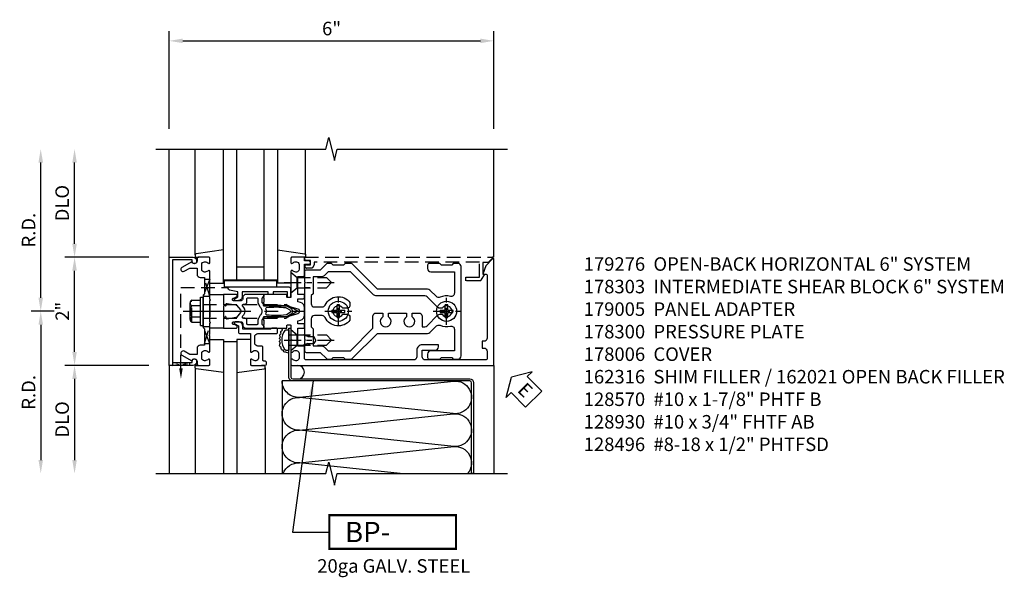
# Model space of a CAD drawing. Units: inches. Extents: x 0 to 141, y 0 to 90.
# Drawn here: x 23 to 41, y 29 to 39 of the extents above; entities that cross this region are included whole.
import ezdxf
from ezdxf.enums import TextEntityAlignment as Align

# ---------------------------------------------------------------- set-up
doc = ezdxf.new("R2010")
doc.units = ezdxf.units.IN
doc.header["$MEASUREMENT"] = 0
for name, pattern in [('CENTER', [2, 1.25, -0.25, 0.25, -0.25]), ('HIDDEN', [0.375, 0.25, -0.125]), ('HIDDEN2', [0.1875, 0.125, -0.0625])]:
    doc.linetypes.add(name, pattern=pattern)
doc.layers.get('0').update_dxf_attribs({"color": 4})
for name, color, linetype in [('CENTER', 1, 'CENTER'), ('DIME', 2, 'Continuous'), ('HIDDEN', 3, 'HIDDEN'), ('HIDDEN2', 3, 'HIDDEN2'), ('PARTSLIST', 3, 'Continuous'), ('TEXT', 3, 'Continuous')]:
    doc.layers.add(name, color=color, linetype=linetype)
doc.styles.get("Standard").update_dxf_attribs({"font": 'arial.ttf'})
doc.dimstyles.new('EXT_ON-OFF', dxfattribs={"dimscale": 2, "dimtxt": 0.125, "dimasz": 0.125, "dimexe": 0.09, "dimexo": 0.1875, "dimgap": 0.05, "dimtad": 3, "dimdec": 5, "dimzin": 3, "dimdsep": 46, "dimlunit": 5, "dimtxsty": 'Standard', "dimcen": 0, "dimse2": 1, "dimadec": 0, "dimazin": 0, "dimtfac": 1, "dimtdec": 4, "dimtofl": 0, "dimtmove": 0, "dimatfit": 0, "dimfxl": 1, "dimfrac": 2, "dimtolj": 1, "dimtzin": 3, "dimarcsym": 0})
doc.dimstyles.new('EXT_ON-ON', dxfattribs={"dimscale": 2, "dimtxt": 0.125, "dimasz": 0.125, "dimexe": 0.09, "dimexo": 0.1875, "dimgap": 0.05, "dimtad": 3, "dimdec": 5, "dimzin": 3, "dimdsep": 46, "dimlunit": 5, "dimtxsty": 'Standard', "dimcen": 0, "dimadec": 0, "dimazin": 0, "dimtfac": 1, "dimtdec": 4, "dimtofl": 0, "dimtmove": 0, "dimatfit": 0, "dimfxl": 1, "dimfrac": 2, "dimtolj": 1, "dimtzin": 3, "dimarcsym": 0})

# ---------------------------------------------------------------- blocks, each defined once
blk = doc.blocks.new('*D107')
at = {"layer": 'DIME', "color": 0, "lineweight": -2, "transparency": 16777216}
for p, q in [((-3.125, 0), (-3.555, 0)), ((-3.375, -0.25), (-3.375, -2.75))]:
    blk.add_line(p, q, dxfattribs=at)
at = {"layer": 'DIME', "color": 0, "transparency": 16777216}
for points in [[(-3.417, -0.25), (-3.333, -0.25), (-3.375, 0)], [(-3.417, -2.75), (-3.333, -2.75), (-3.375, -3)]]:
    blk.add_solid(points, dxfattribs=at)
at = {"layer": 'DIME', "color": 0, "transparency": 16777216, "insert": (-3.6, -1.5), "char_height": 0.25, "attachment_point": 5, "rotation": 90}
blk.add_mtext('\\A1;R.D.', dxfattribs=at)
blk = doc.blocks.new('*D108')
at = {"layer": 'DIME', "color": 0, "lineweight": -2, "transparency": 16777216}
for p, q in [((-3.375, 0.25), (-3.375, 2.75)), ((-3.125, 0), (-3.555, 0))]:
    blk.add_line(p, q, dxfattribs=at)
at = {"layer": 'DIME', "color": 0, "transparency": 16777216}
for points in [[(-3.417, 2.75), (-3.333, 2.75), (-3.375, 3)], [(-3.417, 0.25), (-3.333, 0.25), (-3.375, 0)]]:
    blk.add_solid(points, dxfattribs=at)
at = {"layer": 'DIME', "color": 0, "transparency": 16777216, "insert": (-3.6, 1.5), "char_height": 0.25, "attachment_point": 5, "rotation": 90}
blk.add_mtext('\\A1;R.D.', dxfattribs=at)
blk = doc.blocks.new('*D109')
at = {"layer": 'DIME', "color": 0, "lineweight": -2, "transparency": 16777216}
for p, q in [((-1.375, -1), (-2.93, -1)), ((-2.75, -1.25), (-2.75, -2.75))]:
    blk.add_line(p, q, dxfattribs=at)
at = {"layer": 'DIME', "color": 0, "transparency": 16777216}
for points in [[(-2.792, -1.25), (-2.708, -1.25), (-2.75, -1)], [(-2.792, -2.75), (-2.708, -2.75), (-2.75, -3)]]:
    blk.add_solid(points, dxfattribs=at)
at = {"layer": 'DIME', "color": 0, "transparency": 16777216, "insert": (-2.979, -2), "char_height": 0.25, "attachment_point": 5, "rotation": 90}
blk.add_mtext('\\A1;DLO', dxfattribs=at)
blk = doc.blocks.new('*D110')
at = {"layer": 'DIME', "color": 0, "lineweight": -2, "transparency": 16777216}
for p, q in [((-2.75, 1.25), (-2.75, 2.75)), ((-1.375, 1), (-2.93, 1))]:
    blk.add_line(p, q, dxfattribs=at)
at = {"layer": 'DIME', "color": 0, "transparency": 16777216}
for points in [[(-2.792, 2.75), (-2.708, 2.75), (-2.75, 3)], [(-2.792, 1.25), (-2.708, 1.25), (-2.75, 1)]]:
    blk.add_solid(points, dxfattribs=at)
at = {"layer": 'DIME', "color": 0, "transparency": 16777216, "insert": (-2.979, 2), "char_height": 0.25, "attachment_point": 5, "rotation": 90}
blk.add_mtext('\\A1;DLO', dxfattribs=at)
blk = doc.blocks.new('*D111')
at = {"layer": 'DIME', "color": 0, "lineweight": -2, "transparency": 16777216}
for p, q in [((-2.75, -0.75), (-2.75, 0.75)), ((-1.375, -1), (-2.93, -1))]:
    blk.add_line(p, q, dxfattribs=at)
at = {"layer": 'DIME', "color": 0, "transparency": 16777216}
for points in [[(-2.792, 0.75), (-2.708, 0.75), (-2.75, 1)], [(-2.792, -0.75), (-2.708, -0.75), (-2.75, -1)]]:
    blk.add_solid(points, dxfattribs=at)
at = {"layer": 'DIME', "color": 0, "transparency": 16777216, "insert": (-2.976, 0), "char_height": 0.25, "attachment_point": 5, "rotation": 90}
blk.add_mtext('\\A1;2"', dxfattribs=at)
blk = doc.blocks.new('*D112')
at = {"layer": 'DIME', "color": 0, "lineweight": -2, "transparency": 16777216}
for p, q in [((-1, 3.375), (-1, 5.18)), ((5, 3.375), (5, 5.18)), ((-0.75, 5), (4.75, 5))]:
    blk.add_line(p, q, dxfattribs=at)
at = {"layer": 'DIME', "color": 0, "transparency": 16777216}
for points in [[(-0.75, 5.042), (-0.75, 4.958), (-1, 5)], [(4.75, 5.042), (4.75, 4.958), (5, 5)]]:
    blk.add_solid(points, dxfattribs=at)
at = {"layer": 'DIME', "color": 0, "transparency": 16777216, "insert": (2, 5.228), "char_height": 0.25, "attachment_point": 5}
blk.add_mtext('\\A1;6"', dxfattribs=at)
blk = doc.blocks.new('B162310-M')
for p, q in [((-0.313, -0.25), (-0.313, 0)), ((0.313, 0), (0.313, -0.25))]:
    blk.add_line(p, q)
at = {"ltscale": 0.25}
for p, q in [((-0.1, 0), (0.1, 0)), ((-0.105, -0.25), (0.105, -0.25))]:
    blk.add_line(p, q, dxfattribs=at)
blk = doc.blocks.new('B027850-M')
blk.add_line((-0.3, 0.15), (-0.3, 0.4))
blk.add_lwpolyline([(0.314, 0.4), (0.242, -0.103, -0.373552), (0.223, -0.12), (0.2, -0.12, -0.414214), (0.18, -0.1), (0.18, -0.056)], format="xyb")
blk = doc.blocks.new('B178300')
blk.add_lwpolyline([(-0.25, -0.195), (-0.25, 0.195), (-0.235, 0.21), (-0.25, 0.225), (-0.25, 0.423), (-0.265, 0.439), (-0.25, 0.454), (-0.25, 0.742, 0.669376), (-0.276, 0.753, -0.199773), (-0.339, 0.726), (-0.35, 0.726, -0.414214), (-0.4, 0.776), (-0.4, 0.864, -0.414214), (-0.35, 0.914), (-0.339, 0.914, -0.199773), (-0.276, 0.887, 0.669376), (-0.25, 0.898), (-0.25, 0.98, 0.414214), (-0.27, 1), (-0.456, 1, 0.414214), (-0.486, 0.97), (-0.486, 0.93, -0.84909), (-0.583, 0.914), (-0.766, 0.809, 1), (-0.726, 0.739), (-0.621, 0.8), (-0.486, 0.8), (-0.486, 0.686, 0.414214), (-0.426, 0.626), (-0.35, 0.626), (-0.35, 0.325), (-0.375, 0.3), (-0.375, 0.015), (-0.36, 0), (-0.375, -0.015), (-0.375, -0.3), (-0.35, -0.325), (-0.35, -0.626), (-0.426, -0.626, 0.414214), (-0.486, -0.686), (-0.486, -0.8), (-0.621, -0.8), (-0.726, -0.739, 1), (-0.766, -0.809), (-0.583, -0.914, -0.84909), (-0.486, -0.93), (-0.486, -0.97, 0.414214), (-0.456, -1), (-0.27, -1, 0.414214), (-0.25, -0.98), (-0.25, -0.898, 0.669376), (-0.276, -0.887, -0.199773), (-0.339, -0.914), (-0.35, -0.914, -0.414214), (-0.4, -0.864), (-0.4, -0.776, -0.414214), (-0.35, -0.726), (-0.339, -0.726, -0.199773), (-0.276, -0.753, 0.669376), (-0.25, -0.742), (-0.25, -0.454), (-0.265, -0.438), (-0.25, -0.424), (-0.25, -0.225), (-0.235, -0.21)], format="xyb", close=True)
blk = doc.blocks.new('B128930')
for p, q in [((0, 0.192), (0.112, 0.095)), ((0, 0.192), (0, -0.192)), ((0.112, 0.095), (0.655, 0.095)), ((0.112, -0.095), (0.112, 0.095)), ((0.75, 0), (0.655, 0.095)), ((0, -0.192), (0.112, -0.095)), ((0.112, -0.095), (0.655, -0.095)), ((0.75, 0), (0.655, -0.095))]:
    blk.add_line(p, q)
at = {"layer": 'CENTER', "ltscale": 0.25}
blk.add_line((-0.125, 0), (0.875, 0), dxfattribs=at)
blk = doc.blocks.new('B128570H')
for p, q in [((-0.118, 0.023), (-0.023, 0.023)), ((-0.023, 0.023), (-0.023, 0.118)), ((0.023, 0.023), (0.023, 0.118)), ((0.023, 0.023), (0.118, 0.023)), ((-0.118, -0.023), (-0.023, -0.023)), ((-0.023, -0.118), (-0.023, -0.023)), ((0.023, -0.118), (0.023, -0.023)), ((0.023, -0.023), (0.118, -0.023))]:
    blk.add_line(p, q)
blk.add_circle((0, 0), 0.186)
for start, end in [(168.9499, 191.0501), (78.9499, 101.0501), (348.9499, 11.0501), (258.9499, 281.0501)]:
    blk.add_arc((0, 0), 0.12, start, end)
at = {"layer": 'CENTER', "linetype": 'CENTER', "ltscale": 0.25}
for p, q in [((0, -0.25), (0, 0.25)), ((-0.25, 0), (0.25, 0))]:
    blk.add_line(p, q, dxfattribs=at)
blk = doc.blocks.new('B178014')
at = {"color": 4}
for points in [[(1.177, -0.885), (1.25, -0.885), (1.28, -0.855), (1.47, -0.855), (1.5, -0.885), (1.609, -0.885, 0.198912), (1.631, -0.876), (2.097, -0.41), (3.024, -0.41, 0.198912), (3.067, -0.392), (3.188, -0.271, -0.314012), (3.256, -0.259, 0.171809), (3.445, -0.276, -0.489155), (3.52, -0.334), (3.52, -0.73), (3.085, -0.73, 0.414214), (3.025, -0.79), (3.025, -0.855, 0.414214), (3.055, -0.885), (3.25, -0.885), (3.28, -0.855), (3.47, -0.855), (3.5, -0.885), (3.585, -0.885, 0.414214), (3.645, -0.825), (3.645, 0.825, 0.414214), (3.585, 0.885), (3.5, 0.885), (3.47, 0.855), (3.28, 0.855), (3.25, 0.885), (3.055, 0.885, 0.414214), (3.025, 0.855), (3.025, 0.79, 0.414214), (3.085, 0.73), (3.52, 0.73), (3.52, 0.334, -0.489155), (3.445, 0.276, 0.171809), (3.256, 0.259, -0.314012), (3.188, 0.271), (3.067, 0.392, 0.198912), (3.024, 0.41), (2.097, 0.41), (1.631, 0.876, 0.198912), (1.609, 0.885), (1.5, 0.885), (1.47, 0.855), (1.28, 0.855), (1.25, 0.885), (1.177, 0.885, 0.198912), (1.156, 0.876), (1.041, 0.761), (0.78, 0.761, 0.414214), (0.75, 0.731), (0.75, 0.546), (0.765, 0.531), (0.75, 0.516), (0.75, -0.516), (0.765, -0.531), (0.75, -0.546), (0.75, -0.731, 0.414214), (0.78, -0.761), (1.041, -0.761), (1.156, -0.876, 0.198912)], [(1.041, 0.636), (0.91, 0.636), (0.91, 0.325), (0.875, 0.29), (0.875, 0.14, 0.414214), (0.935, 0.08), (1.076, 0.08, 0.290987), (1.131, 0.115, -0.563903), (1.59, 0.163), (1.59, 0.115, -0.414214), (1.53, 0.055), (1.459, 0.055, 3.356627), (1.459, -0.055), (1.53, -0.055, -0.414214), (1.59, -0.115), (1.59, -0.163, -0.563903), (1.131, -0.115, 0.290987), (1.076, -0.08), (0.935, -0.08, 0.414214), (0.875, -0.14), (0.875, -0.29), (0.91, -0.325), (0.91, -0.636), (1.041, -0.636, -0.198912), (1.13, -0.673), (1.187, -0.73), (1.6, -0.73), (2.015, -0.315), (2.015, -0.092, -0.414214), (2.075, -0.032), (2.195, -0.032), (2.195, -0.103, 3.356627), (2.305, -0.103), (2.305, -0.032), (2.632, -0.032), (2.632, -0.103, 3.356627), (2.742, -0.103), (2.742, -0.032), (2.862, -0.032, -0.414214), (2.922, -0.092), (2.922, -0.285), (2.973, -0.285, 0.198912), (3.015, -0.267), (3.21, -0.073, -0.198912), (3.252, -0.055), (3.291, -0.055, 3.356627), (3.291, 0.055), (3.252, 0.055, -0.198912), (3.21, 0.073), (3.015, 0.267, 0.198912), (2.973, 0.285), (2.07, 0.285, -0.198912), (2.027, 0.303), (1.6, 0.73), (1.187, 0.73), (1.13, 0.673, -0.198912)]]:
    blk.add_lwpolyline(points, format="xyb", close=True, dxfattribs=at)
blk = doc.blocks.new('b178303')
at = {"layer": 'HIDDEN', "ltscale": 0.25}
for p, q in [((0.75, 0.62225), (0.91, 0.62225)), ((0.75, 0.44025), (0.91, 0.44025)), ((0.75, -0.44025), (0.91, -0.44025)), ((0.75, -0.62225), (0.91, -0.62225))]:
    blk.add_line(p, q, dxfattribs=at)
blk.add_blockref('B178014', (0, 0))
blk = doc.blocks.new('BPNO')
at = {"const_width": 0.04}
blk.add_lwpolyline([(0, -0.312), (2.339, -0.312), (2.339, 0.312), (0, 0.312)], close=True, dxfattribs=at)
blk.add_text('20ga GALV. STEEL', height=0.25).set_placement((1.19, -0.752), align=Align.CENTER)
blk.add_attdef('???', text='', height=0.375).set_placement((1.726, 0.006), align=Align.MIDDLE_CENTER)
at = {"layer": 'TEXT'}
blk.add_text('BP-', height=0.375, dxfattribs=at).set_placement((1.125, 0), align=Align.MIDDLE_RIGHT)
blk = doc.blocks.new('10274482')
for p, q in [((3.268, 3), (1.41, 2.803)), ((1.41, 2.802), (4.262, 2.499)), ((4.262, 2.499), (1.41, 2.198)), ((1.41, 2.197), (4.245, 1.897)), ((4.245, 1.892), (1.41, 1.592)), ((1.41, 1.591), (4.262, 1.29))]:
    blk.add_line(p, q)
for centre, start, end in [((1.389, 3.105), 200.3639, 273.9955), ((4.283, 2.803), 262.7615, 40.6388), ((1.389, 2.5), 85.9768, 179.9724), ((1.389, 2.5), 180, 273.9955), ((4.283, 2.197), 262.7615, 93.9955), ((1.389, 1.894), 86.0045, 273.9955), ((4.283, 1.592), 266.0045, 97.2385), ((1.389, 1.289), 86.0045, 180)]:
    blk.add_arc(centre, 0.303, start, end)
blk = doc.blocks.new('ESEAL2')
at = {"layer": 'TEXT', "color": 7}
for p, q in [((0.196, 0.338), (0, 0)), ((0.196, 0.21), (0.196, 0.338)), ((0.575, 0.21), (0.196, 0.21)), ((0.575, 0.21), (0.575, -0.21)), ((0.196, -0.338), (0, 0)), ((0.575, -0.21), (0.196, -0.21)), ((0.196, -0.21), (0.196, -0.338))]:
    blk.add_line(p, q, dxfattribs=at)
at = {"layer": 'TEXT', "color": 3}
blk.add_text('E', height=0.25, dxfattribs=at).set_placement((0.247, -0.116))
blk = doc.blocks.new('B162021')
blk.add_lwpolyline([(-1.15, 4.893), (-1.15, 4.793), (-0.938, 4.793), (-0.938, 4.825), (-0.823, 4.759, -0.267949), (-0.816, 4.746), (-0.816, 4.481), (-0.878, 4.481), (-0.878, 4.731), (-1.16, 4.731), (-1.16, 1.676), (-1.11, 1.676, -0.414214), (-1.05, 1.616), (-1.05, 1.536, -1), (-1.11, 1.536), (-1.11, 1.611), (-1.19, 1.611), (-1.19, 1.526, -0.414214), (-1.21, 1.506), (-1.25, 1.506), (-1.25, 4.969, -0.668179), (-1.233, 4.976)], format="xyb", close=True)
blk = doc.blocks.new('13540302')
at = {"layer": 'HIDDEN'}
for p, q in [((16.584, 35.783), (16.484, 35.533)), ((16.484, 35.783), (16.584, 35.783)), ((16.584, 35.47), (16.484, 35.783)), ((16.472, 35.5), (16.459, 35.47)), ((16.459, 35.47), (16.584, 35.47))]:
    blk.add_line(p, q, dxfattribs=at)
blk = doc.blocks.new('09123024')
at = {"layer": 'HIDDEN'}
for p, q in [((-0.375, -0.282), (-0.25, -0.282)), ((-0.363, -0.312), (-0.375, -0.282)), ((-0.35, -0.594), (-0.25, -0.282)), ((-0.25, -0.594), (-0.35, -0.344)), ((-0.35, -0.594), (-0.25, -0.594))]:
    blk.add_line(p, q, dxfattribs=at)
blk = doc.blocks.new('B128960')
for p, q in [((-0.205, 0.206), (-0.05, 0.206)), ((-0.05, -0.26), (-0.05, 0.26)), ((-0.05, 0.26), (0, 0.26)), ((0, -0.26), (0, 0.26)), ((-0.24, -0.153), (-0.24, 0.156)), ((-0.205, 0.105), (-0.05, 0.105)), ((-0.205, -0.101), (-0.05, -0.101)), ((-0.205, -0.203), (-0.05, -0.203)), ((-0.05, -0.26), (0, -0.26))]:
    blk.add_line(p, q)
for centre, radius, start, end in [((-0.186, 0.155), 0.0543, 110.9107, 249.0893), ((-0.071, 0.002), 0.169, 142.5556, 217.4444), ((-0.186, -0.152), 0.0543, 110.9107, 249.0893)]:
    blk.add_arc(centre, radius, start, end)
at = {"layer": 'CENTER'}
blk.add_line((-0.365, 0), (1.875, 0), dxfattribs=at)
at = {"layer": 'HIDDEN'}
for p, q in [((-0.228, 0.19), (-0.209, 0.19)), ((-0.209, -0.187), (-0.209, 0.19)), ((0, 0.125), (1.533, 0.125)), ((1.75, 0), (1.533, 0.125)), ((1.75, 0), (1.533, -0.125)), ((0, -0.125), (1.533, -0.125)), ((-0.228, -0.187), (-0.209, -0.187))]:
    blk.add_line(p, q, dxfattribs=at)
blk = doc.blocks.new('B171300')
for points in [[(0.75, 0.285, -0.198912), (0.747, 0.277), (0.721, 0.251, 0.198912), (0.715, 0.237), (0.715, 0.163, 0.198912), (0.721, 0.149), (0.741, 0.129, -0.198912), (0.744, 0.121), (0.744, 0.106, 0.453546), (0.757, 0.094, -0.066292), (1.173, 0.094), (1.251, 0.05, -0.57735), (1.251, -0.05), (1.173, -0.094, -0.066292), (0.757, -0.094, 0.453546), (0.744, -0.106), (0.744, -0.121, -0.198912), (0.741, -0.129), (0.721, -0.149, 0.198912), (0.715, -0.163), (0.715, -0.237, 0.198912), (0.721, -0.251), (0.747, -0.277, -0.198912), (0.75, -0.285), (0.75, -0.301, -0.414214), (0.738, -0.313), (0.42, -0.313, -0.414214), (0.357, -0.25), (0.357, -0.226, 0.414214), (0.326, -0.195), (0.19, -0.195, 0.414214), (0.17, -0.215), (0.17, -0.223, 0.414214), (0.19, -0.243), (0.193, -0.243, -0.131652), (0.203, -0.246), (0.247, -0.271, -0.267949), (0.257, -0.288), (0.257, -0.293, -0.414214), (0.237, -0.313), (0.012, -0.313, -0.414214), (0, -0.301), (0, -0.133, -0.267949), (0.01, -0.116), (0.038, -0.1, -0.57735), (0.05, -0.106), (0.05, -0.127, 0.466308), (0.073, -0.146), (0.232, -0.118, 0.176327), (0.243, -0.112), (0.316, -0.025, 0.36397), (0.316, 0.025), (0.243, 0.112, 0.176327), (0.232, 0.118), (0.073, 0.146, 0.466308), (0.05, 0.127), (0.05, 0.106, -0.57735), (0.038, 0.1), (0.01, 0.116, -0.267949), (0, 0.133), (0, 0.301, -0.414214), (0.012, 0.313), (0.237, 0.313, -0.414214), (0.257, 0.293), (0.257, 0.288, -0.267949), (0.247, 0.271), (0.203, 0.246, -0.131652), (0.193, 0.243), (0.19, 0.243, 0.414214), (0.17, 0.223), (0.17, 0.215, 0.414214), (0.19, 0.195), (0.326, 0.195, 0.414214), (0.357, 0.226), (0.357, 0.25, -0.414214), (0.42, 0.313), (0.738, 0.313, -0.414214), (0.75, 0.301)], [(0.624, 0.242, -0.414214), (0.644, 0.222), (0.644, 0.173, 0.109518), (0.652, 0.14), (0.679, 0.08, 0.092094), (0.696, 0.057, -0.424958), (0.696, -0.057, 0.092094), (0.679, -0.08), (0.652, -0.14, 0.109518), (0.644, -0.173), (0.644, -0.222, -0.414214), (0.624, -0.242), (0.448, -0.242, -0.414214), (0.428, -0.222), (0.428, -0.164, 0.414214), (0.388, -0.124), (0.367, -0.124, -0.63707), (0.352, -0.092), (0.37, -0.071, 0.36397), (0.37, 0.071), (0.352, 0.092, -0.63707), (0.367, 0.124), (0.388, 0.124, 0.414214), (0.428, 0.164), (0.428, 0.222, -0.414214), (0.448, 0.242)], [(0.799, 0.064, -0.058411), (1.158, 0.061, -0.099915), (1.165, 0.058), (1.233, 0.019, -0.57735), (1.233, -0.019), (1.165, -0.058, -0.099915), (1.158, -0.061, -0.058411), (0.799, -0.064, -0.506706), (0.783, -0.036, 0.20965), (0.783, 0.036, -0.506706)]]:
    blk.add_lwpolyline(points, format="xyb", close=True)
blk = doc.blocks.new('B178076')
blk.add_lwpolyline([(-0.415, 0.625), (-0.313, 0.625), (-0.313, 0.73, -0.414214), (-0.293, 0.75), (-0.253, 0.75, -0.414214), (-0.233, 0.73), (-0.233, 0.625), (-0.177, 0.625), (-0.164, 0.676, -0.339454), (-0.067, 0.75), (0.067, 0.75, -0.339454), (0.164, 0.676), (0.177, 0.625), (0.233, 0.625), (0.233, 0.73, -0.414214), (0.253, 0.75), (0.293, 0.75, -0.414214), (0.313, 0.73), (0.313, 0.625), (0.403, 0.625), (0.645, 0.625), (0.645, 0.73, -0.414214), (0.665, 0.75), (0.87, 0.75), (0.87, 0.831, -1), (0.93, 0.831), (0.93, 0.75), (0.98, 0.75, -0.414214), (1, 0.73), (1, 0.52, -0.414214), (0.98, 0.5), (0.898, 0.5, -0.669376), (0.887, 0.526, 0.199773), (0.914, 0.589), (0.914, 0.6, 0.414214), (0.864, 0.65), (0.776, 0.65, 0.414214), (0.726, 0.6), (0.726, 0.589, 0.199773), (0.753, 0.526, -0.669376), (0.742, 0.5), (0.546, 0.5), (0.531, 0.515), (0.516, 0.5), (0.403, 0.5), (0.263, 0.5, 0.414214), (0.253, 0.49), (0.253, 0.434, 0.414214), (0.263, 0.424), (0.303, 0.424, -0.414214), (0.313, 0.414), (0.313, 0), (0.273, 0), (0.258, -0.015), (0.243, 0), (0.17, 0), (0.155, -0.015), (0.14, 0), (0.1, 0), (0.1, 0.43), (0.047, 0.628, 0.339454), (0.018, 0.65), (-0.018, 0.65, 0.339454), (-0.047, 0.628), (-0.1, 0.43), (-0.1, 0), (-0.14, 0), (-0.155, -0.015), (-0.17, 0), (-0.243, 0), (-0.258, -0.015), (-0.273, 0), (-0.313, 0), (-0.313, 0.414, -0.414214), (-0.303, 0.424), (-0.263, 0.424, 0.414214), (-0.253, 0.434), (-0.253, 0.49, 0.414214), (-0.263, 0.5), (-0.415, 0.5), (-0.516, 0.5), (-0.531, 0.515), (-0.546, 0.5), (-0.742, 0.5, -0.669376), (-0.753, 0.526, 0.199773), (-0.726, 0.589), (-0.726, 0.6, 0.414214), (-0.776, 0.65), (-0.864, 0.65, 0.414214), (-0.914, 0.6), (-0.914, 0.589, 0.199773), (-0.887, 0.526, -0.669376), (-0.898, 0.5), (-0.98, 0.5, -0.414214), (-1, 0.52), (-1, 4.25), (0.969, 4.25, -0.668179), (0.976, 4.233), (0.842, 4.099), (0.688, 4.043), (0.688, 4.095, 0.414214), (0.658, 4.125), (-0.495, 4.125, 0.414214), (-0.555, 4.065), (-0.555, 4.03), (-0.68, 4.03), (-0.68, 4.065, 0.414214), (-0.74, 4.125), (-0.87, 4.125, 0.414214), (-0.9, 4.095), (-0.9, 2.985, 0.414214), (-0.84, 2.925), (-0.72, 2.925), (-0.72, 3.165, -0.414214), (-0.66, 3.225), (-0.62, 3.225), (-0.62, 2.925, -0.414214), (-0.72, 2.825), (-0.84, 2.825, 0.414214), (-0.9, 2.765), (-0.9, 0.78, 0.414214), (-0.87, 0.75), (-0.665, 0.75, -0.414214), (-0.645, 0.73), (-0.645, 0.625)], format="xyb", close=True)
blk = doc.blocks.new('B179276')
blk.add_blockref('B178076', (0, 0.75))
at = {"rotation": 90}
blk.add_blockref('B171300', (0, 0), dxfattribs=at)
blk = doc.blocks.new('B128496')
for p, q in [((-0.05681, 0.1865), (0, 0.1865)), ((0, 0.1865), (0, -0.1865)), ((0, 0.095), (0.26499, 0.095)), ((0.349435, 0.0675), (0.26499, 0.095)), ((0.349435, 0.0675), (0.459435, 0.0675)), ((0.499995, -0.000005), (0.459435, 0.0675)), ((0, -0.095), (0.265, -0.095)), ((0.34944, -0.067505), (0.264995, -0.09501)), ((0.349435, -0.067495), (0.459435, -0.067495)), ((0.5, -0.000005), (0.45944, -0.067505)), ((-0.05681, -0.1865), (0, -0.1865))]:
    blk.add_line(p, q)
for centre, radius, start, end in [((-0.05681, 0.166495), 0.019998, 89.99997, 142.7109), ((0.16177, 0), 0.294772, 142.7021, 217.2979), ((-0.05681, -0.166495), 0.020004, 217.3129, 270)]:
    blk.add_arc(centre, radius, start, end)
blk = doc.blocks.new('B179005')
blk.add_lwpolyline([(0.313, 0.895, 0.267949), (0.323, 0.877, -0.267949), (0.333, 0.86), (0.333, 0.357), (0.276, 0.357, 0.414214), (0.196, 0.277), (0.196, 0.221, 0.767327), (0.233, 0.211), (0.271, 0.277), (0.383, 0.277, 0.414214), (0.413, 0.307), (0.413, 0.5), (0.742, 0.5, 0.669376), (0.753, 0.525, -0.199773), (0.726, 0.589), (0.726, 0.6, -0.414214), (0.776, 0.65), (0.864, 0.65, -0.414214), (0.914, 0.6), (0.914, 0.589, -0.199773), (0.887, 0.525, 0.669376), (0.898, 0.5), (0.98, 0.5, 0.414214), (1, 0.52), (1, 0.76, 1), (0.92, 0.76), (0.92, 0.75, -0.414214), (0.9, 0.73), (0.666, 0.73, 0.414214), (0.646, 0.71), (0.646, 0.64, -0.414214), (0.586, 0.58), (0.473, 0.58, -0.414214), (0.413, 0.64), (0.413, 0.98, 0.414214), (0.393, 1), (0.333, 1, 0.414214), (0.313, 0.98)], format="xyb", close=True)
blk = doc.blocks.new('B171306')
blk.add_lwpolyline([(0.12, 0.45), (1.21, 0.45, -0.414214), (1.24, 0.42), (1.24, 0.263, -0.414214), (1.23, 0.253), (1.194, 0.253, -0.414214), (1.184, 0.263), (1.184, 0.36), (0.92, 0.36), (0.92, 0.323, -0.414214), (0.91, 0.313), (0.84, 0.313, -0.414214), (0.83, 0.323), (0.83, 0.36), (0.347, 0.36), (0.347, 0.276, -0.414214), (0.267, 0.196), (0.222, 0.196, -0.767327), (0.212, 0.233), (0.267, 0.265), (0.267, 0.36), (0.115, 0.39, -0.36397), (0.09, 0.419), (0.09, 0.42, -0.414214)], format="xyb", close=True)
blk = doc.blocks.new('B127105')
blk.add_lwpolyline([(0, 0.125), (0, 0), (0.969, 0), (0.969, 0.125)], close=True)
blk = doc.blocks.new('B178006')
blk.add_lwpolyline([(-0.95, -0.94), (0.95, -0.94), (0.95, -0.576), (0.92, -0.576, -1), (0.92, -0.496), (0.94, -0.496, -0.414214), (1, -0.556), (1, -1), (-1, -1), (-1, -0.556, -0.414214), (-0.94, -0.496), (-0.92, -0.496, -1), (-0.92, -0.576), (-0.95, -0.576)], format="xyb", close=True)
blk = doc.blocks.new('S179HI220')
for p, q in [((-1, 1), (-1, 3)), ((-0.52, 1.042635), (-0.52, 3)), ((0, 0.52), (0, 3)), ((0.25, 0.563), (0.25, 3)), ((0.75, 3), (0.75, 0.563)), ((1, 3), (1, 0.52)), ((1.52, 1.042635), (1.52, 3)), ((5, 1), (5, 3)), ((0.75, 0.813), (0.25, 0.813)), ((1, 0.563), (0, 0.563)), ((0, -0.52), (0, -3)), ((0.25, -0.52), (0.25, -3)), ((0.5, -0.52), (0.5, -0.686)), ((0.25, -0.5625), (0, -0.5625)), ((-1, -1), (-1, -3)), ((-0.52, -1.042635), (-0.52, -3)), ((0.77, -1.042635), (0.77, -3)), ((5, -1), (5, -3))]:
    blk.add_line(p, q)
for points in [[(-1.25, 3), (1.894119, 3), (1.94704, 3.212252), (2.05296, 2.787428), (2.105881, 2.99968), (5.25, 3)], [(1.281045, -1.288998), (1.086045, -1.288998), (1.086045, -3)], [(-1.25, -3), (1.894119, -3), (1.94704, -2.787748), (2.05296, -3.212572), (2.105881, -3.00032), (5.25, -3)]]:
    blk.add_lwpolyline(points)
blk.add_lwpolyline([(1.211045, -0.755674, -0.434885149), (1.154434, -0.755674, -0.637070261), (1.108353, -0.717054, -0.637070261), (1.069703, -0.669522, -0.637070261), (1.056325, -0.592283, -0.637070261), (1.054838, -0.529897, -0.637070261), (1.054838, -0.473453, -0.637070261), (1.069703, -0.412552, -0.637070261), (1.090514, -0.351652, -0.387211994), (1.093004, -0.313, -0.286899904)], format="xyb")
blk.add_lwpolyline([(4.586044, -2.999932), (4.586, -1.319998, 0.414213562), (4.555, -1.288998), (1.281045, -1.288998, -0.414213562), (1.211045, -1.218998), (1.211045, -0.312998), (1.25, -0.312998), (1.25, -1.218998, 0.414213562), (1.281, -1.249998), (4.555, -1.249998, -0.414213562), (4.625, -1.319998), (4.625044, -2.999932)], format="xyb", close=True)
blk.add_arc((1.375, -1.124998), 0.125, 270, 90)
at = {"layer": 'HIDDEN'}
for p, q in [((-0.784, -1.053023), (-0.784, 0.4385)), ((-0.784, 0.4385), (0.085476, 0.4385))]:
    blk.add_line(p, q, dxfattribs=at)
blk.add_solid([(-0.750667, -1.053023), (-0.817333, -1.053023), (-0.784, -1.253023)], dxfattribs=at)
at = {"layer": 'HIDDEN2'}
blk.add_lwpolyline([(-0.628, -1), (-0.94, -0.95), (-0.94, -1), (-0.628, -0.95)], close=True, dxfattribs=at)
at = {"xscale": -1}
for name, p, rotation in [('B027850-M', (-0.4, 0.82), 270), ('B179276', (0, 0), 270), ('B027850-M', (0.65, -0.82), 90), ('10274482', (0, 0), 180)]:
    blk.add_blockref(name, p, dxfattribs=dict(at, rotation=rotation))
for name, p, rotation in [('B027850-M', (1.4, 0.82), 90), ('B178006', (0, 0), 270), ('B162310-M', (0, 0), 270), ('B179005', (0, 0), 270), ('B027850-M', (-0.4, -0.82), 270), ('ESEAL2', (5.327906, -1.217336), 315)]:
    blk.add_blockref(name, p, dxfattribs=dict(rotation=rotation))
for name, p in [('B178300', (0, 0)), ('b178303', (0.75, 0)), ('B127105', (0.017416, 0.45)), ('B171306', (0, 0)), ('B128960', (-0.375, 0)), ('B128570H', (2.125, 0)), ('B128570H', (4.125, 0)), ('09123024', (0, 0)), ('B128496', (1.211045, -0.531247)), ('BPNO', (1.959413, -4.081554))]:
    blk.add_blockref(name, p)
at = {"linetype": 'Continuous'}
blk.add_blockref('13540302', (-16.834366, -35.188289), dxfattribs=at)
at = {"layer": 'HIDDEN', "rotation": 270}
blk.add_blockref('B162021', (0, -0.25), dxfattribs=at)
at = {"layer": 'HIDDEN'}
for p in [(1.25, 0.53125), (1.25, 0.53125), (1.25, -0.53125)]:
    blk.add_blockref('B128930', p, dxfattribs=at)
at = {"layer": 'DIME'}
dim = blk.add_linear_dim(base=(5, 5), p1=(-1, 3), p2=(5, 2.999975), dimstyle='EXT_ON-ON', override={"dimpost": '"'}, dxfattribs=at)
dim.commit()
dim.dimension.update_dxf_attribs({"geometry": '*D112', "text_midpoint": (2, 5.227643)})
for base, p1, p2, text, picture, middle in [((-3.375, 3), (-2.75, 0), (-1.25, 3), 'R.D.', '*D108', (-3.6, 1.5)), ((-2.75, 3), (-1, 1), (-1.25, 3), 'DLO', '*D110', (-2.979349, 2)), ((-3.375, -3), (-2.75, 0), (-1.25, -3), 'R.D.', '*D107', (-3.6, -1.5)), ((-2.75, -3), (-1, -1), (-1.25, -3), 'DLO', '*D109', (-2.979349, -2))]:
    dim = blk.add_linear_dim(base=base, p1=p1, p2=p2, angle=90, text=text, dimstyle='EXT_ON-OFF', override={"dimpost": '"'}, dxfattribs=at)
    dim.commit()
    dim.dimension.update_dxf_attribs({"geometry": picture, "text_midpoint": middle})
dim = blk.add_linear_dim(base=(-2.75, 1), p1=(-1, -1), p2=(-1, 1), angle=90, dimstyle='EXT_ON-OFF', override={"dimpost": '"'}, dxfattribs=at)
dim.commit()
dim.dimension.update_dxf_attribs({"geometry": '*D111', "text_midpoint": (-2.975512, 0)})
at = {"layer": 'TEXT'}
blk.add_leader([(1.658212, -1.288998), (1.275822, -4.081554), (1.959413, -4.081554)], dimstyle='EXT_ON-ON', override={"dimgap": 0.05, "dimtad": 0, "dimadec": 5}, dxfattribs=at)

msp = doc.modelspace()

# ---------------------------------------------------------------- block references
at = {"ltscale": 0.25}
msp.add_blockref('S179HI220', (26.61598, 33.96929), dxfattribs=at)

# ---------------------------------------------------------------- texts
at = {"layer": 'PARTSLIST', "ltscale": 0.25, "insert": (33.27557, 34.96775), "char_height": 0.25, "width": 9, "attachment_point": 1}
msp.add_mtext('179276  OPEN-BACK HORIZONTAL 6" SYSTEM\\P178303  INTERMEDIATE SHEAR BLOCK 6" SYSTEM \\P179005  PANEL ADAPTER\\P178300  PRESSURE PLATE\\P178006  COVER\\P162316  SHIM FILLER / 162021 OPEN BACK FILLER\\P128570  #10 x 1-7/8" PHTF B\\P128930  #10 x 3/4" FHTF AB\\P128496  #8-18 x 1/2" PHTFSD', dxfattribs=at)

doc.saveas('drawing.dxf')
